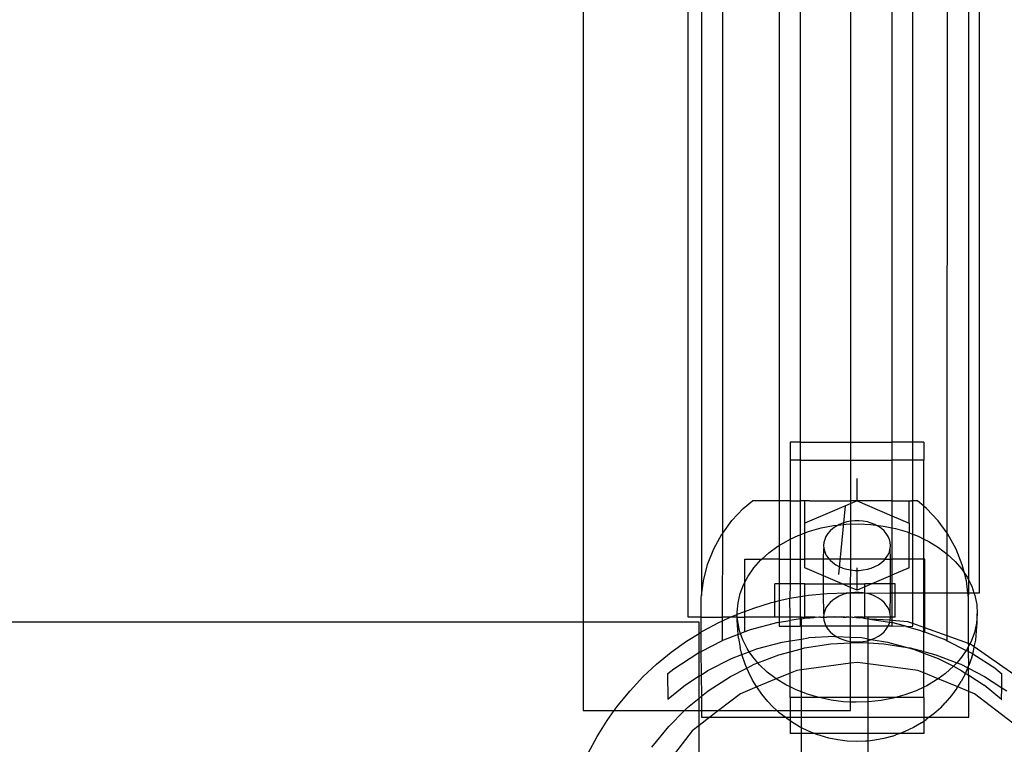
# Model space of a CAD drawing. Units: inches. Extents: x -9238 to 1860, y -5016 to 3282.
# Drawn here: x -5802 to -5659, y -2485 to -2381 of the extents above; entities that cross this region are included whole.
import ezdxf

# ---------------------------------------------------------------- set-up
doc = ezdxf.new("R2010")
doc.units = ezdxf.units.IN
doc.header["$MEASUREMENT"] = 0

msp = doc.modelspace()

# ---------------------------------------------------------------- linework, layer by layer
for p, q in [((-5699.99, -2454.89), (-5699.87, -2231.95)), ((-5691.82, -2231.95), (-5691.82, -2450.22)), ((-5688.78, -2231.95), (-5688.78, -2441.76)), ((-5681.46, -2453.17), (-5681.51, -2231.95)), ((-5675.52, -2231.95), (-5675.52, -2441.76)), ((-5672.48, -2441.76), (-5672.47, -2266.79)), ((-5667.51, -2454.91), (-5667.41, -2272.42)), ((-5664.39, -2461.74), (-5664.39, -2274.17)), ((-5662.82, -2463.52), (-5662.82, -2274.77)), ((-5703.06, -2307.85), (-5703.06, -2463.94)), ((-5705.01, -2467.07), (-5705.01, -2312.5)), ((-5720.18, -2322.62), (-5720.18, -2467.79)), ((-5690.22, -2441.76), (-5690.22, -2444.35)), ((-5688.78, -2441.76), (-5690.22, -2441.76)), ((-5688.78, -2441.76), (-5688.78, -2444.35)), ((-5688.78, -2441.76), (-5675.52, -2441.76)), ((-5672.48, -2441.76), (-5675.52, -2441.76)), ((-5675.52, -2441.76), (-5675.52, -2444.35)), ((-5670.89, -2441.76), (-5672.48, -2441.76)), ((-5672.48, -2444.35), (-5672.48, -2441.76)), ((-5670.89, -2441.76), (-5670.89, -2444.35)), ((-5688.78, -2444.35), (-5690.22, -2444.35)), ((-5690.22, -2444.35), (-5690.22, -2450.22)), ((-5688.78, -2444.35), (-5688.78, -2450.22)), ((-5688.78, -2444.35), (-5675.52, -2444.35)), ((-5672.48, -2444.35), (-5675.52, -2444.35)), ((-5675.52, -2444.35), (-5675.52, -2450.23)), ((-5670.89, -2444.35), (-5672.48, -2444.35)), ((-5672.48, -2450.23), (-5672.48, -2444.35)), ((-5670.89, -2451.01), (-5670.89, -2444.35)), ((-5680.55, -2450.23), (-5680.55, -2446.99)), ((-5697.01, -2451.32), (-5695.68, -2450.22)), ((-5691.82, -2450.22), (-5695.68, -2450.22)), ((-5691.82, -2450.22), (-5691.82, -2456.67)), ((-5690.22, -2450.22), (-5691.82, -2450.22)), ((-5690.22, -2450.22), (-5690.22, -2455.77)), ((-5690.22, -2450.22), (-5688.78, -2450.22)), ((-5688.09, -2450.23), (-5688.78, -2450.22)), ((-5688.78, -2450.22), (-5688.78, -2455.12)), ((-5687.44, -2450.22), (-5688.09, -2450.23)), ((-5688.09, -2453.46), (-5688.09, -2450.23)), ((-5680.55, -2450.23), (-5688.09, -2453.46)), ((-5687.44, -2450.22), (-5681.52, -2450.22)), ((-5683.19, -2460.9), (-5682.25, -2450.96)), ((-5680.55, -2450.23), (-5681.52, -2450.22)), ((-5680.07, -2450.22), (-5680.55, -2450.23)), ((-5680.55, -2450.23), (-5675.52, -2452.39)), ((-5675.52, -2450.23), (-5680.07, -2450.22)), ((-5675.52, -2450.23), (-5675.52, -2452.39)), ((-5675.52, -2450.23), (-5673.3, -2450.23)), ((-5673.3, -2450.23), (-5673.02, -2450.23)), ((-5673.02, -2453.46), (-5673.02, -2450.23)), ((-5673.02, -2450.23), (-5672.66, -2450.23)), ((-5672.48, -2450.23), (-5672.66, -2450.23)), ((-5672.48, -2455.05), (-5672.48, -2450.23)), ((-5671.83, -2450.23), (-5672.48, -2450.23)), ((-5670.89, -2451.01), (-5671.83, -2450.23)), ((-5670.49, -2451.33), (-5670.89, -2451.01)), ((-5670.89, -2455.75), (-5670.89, -2451.01)), ((-5698.68, -2453.09), (-5697.01, -2451.32)), ((-5675.52, -2452.39), (-5673.02, -2453.46)), ((-5675.52, -2452.39), (-5675.52, -2454.12)), ((-5668.83, -2453.1), (-5670.49, -2451.33)), ((-5699.99, -2454.89), (-5698.68, -2453.09)), ((-5688.09, -2454.87), (-5688.09, -2453.46)), ((-5685.73, -2454.15), (-5683.97, -2453.81)), ((-5683.63, -2453.93), (-5684.08, -2454.24)), ((-5683.97, -2453.81), (-5683.29, -2453.74)), ((-5683.29, -2453.74), (-5683.63, -2453.93)), ((-5683.29, -2453.74), (-5682.17, -2453.62)), ((-5683.14, -2453.66), (-5683.29, -2453.74)), ((-5682.61, -2453.44), (-5683.14, -2453.66)), ((-5682.05, -2453.28), (-5682.61, -2453.44)), ((-5682.17, -2453.62), (-5680.35, -2453.56)), ((-5681.46, -2453.17), (-5682.05, -2453.28)), ((-5680.86, -2453.11), (-5681.46, -2453.17)), ((-5681.46, -2460.22), (-5681.46, -2453.17)), ((-5680.25, -2453.11), (-5680.86, -2453.11)), ((-5680.35, -2453.56), (-5678.54, -2453.64)), ((-5679.65, -2453.17), (-5680.25, -2453.11)), ((-5679.06, -2453.28), (-5679.65, -2453.17)), ((-5678.49, -2453.44), (-5679.06, -2453.28)), ((-5678.54, -2453.64), (-5677.83, -2453.73)), ((-5677.96, -2453.66), (-5678.49, -2453.44)), ((-5677.83, -2453.73), (-5677.96, -2453.66)), ((-5677.83, -2453.73), (-5676.75, -2453.87)), ((-5677.47, -2453.93), (-5677.83, -2453.73)), ((-5677.03, -2454.24), (-5677.47, -2453.93)), ((-5676.75, -2453.87), (-5675.52, -2454.12)), ((-5673.02, -2453.46), (-5673.02, -2454.84)), ((-5667.51, -2454.91), (-5668.83, -2453.1)), ((-5701.28, -2457.18), (-5700.11, -2455.05)), ((-5700.11, -2455.05), (-5699.99, -2454.89)), ((-5700, -2467.07), (-5699.99, -2454.89)), ((-5690.22, -2455.77), (-5689.06, -2455.22)), ((-5689.06, -2455.22), (-5688.78, -2455.12)), ((-5688.78, -2455.12), (-5688.09, -2454.87)), ((-5688.78, -2455.12), (-5688.78, -2458.65)), ((-5688.09, -2454.87), (-5687.43, -2454.62)), ((-5688.09, -2458.65), (-5688.09, -2454.87)), ((-5687.43, -2454.62), (-5685.73, -2454.15)), ((-5685.05, -2455.37), (-5685.23, -2455.8)), ((-5684.79, -2454.96), (-5685.05, -2455.37)), ((-5684.46, -2454.58), (-5684.79, -2454.96)), ((-5684.08, -2454.24), (-5684.46, -2454.58)), ((-5676.64, -2454.58), (-5677.03, -2454.24)), ((-5676.32, -2454.96), (-5676.64, -2454.58)), ((-5676.06, -2455.37), (-5676.32, -2454.96)), ((-5675.87, -2455.8), (-5676.06, -2455.37)), ((-5675.52, -2454.12), (-5675, -2454.23)), ((-5675.52, -2454.12), (-5675.52, -2458.66)), ((-5675, -2454.23), (-5673.31, -2454.73)), ((-5673.31, -2454.73), (-5673.02, -2454.84)), ((-5673.02, -2454.84), (-5672.48, -2455.05)), ((-5673.02, -2458.66), (-5673.02, -2454.84)), ((-5672.48, -2455.05), (-5671.7, -2455.35)), ((-5672.48, -2458.66), (-5672.48, -2455.05)), ((-5671.7, -2455.35), (-5670.89, -2455.75)), ((-5667.4, -2455.07), (-5667.51, -2454.91)), ((-5667.51, -2457.92), (-5667.51, -2454.91)), ((-5666.23, -2457.2), (-5667.4, -2455.07)), ((-5693.31, -2457.73), (-5692.01, -2456.79)), ((-5692.01, -2456.79), (-5691.82, -2456.67)), ((-5691.82, -2456.67), (-5690.59, -2455.95)), ((-5691.82, -2456.67), (-5691.82, -2458.65)), ((-5690.59, -2455.95), (-5690.22, -2455.77)), ((-5690.22, -2455.77), (-5690.22, -2458.65)), ((-5685.35, -2456.24), (-5685.39, -2456.69)), ((-5685.39, -2456.69), (-5685.35, -2457.14)), ((-5685.23, -2455.8), (-5685.35, -2456.24)), ((-5675.76, -2456.24), (-5675.87, -2455.8)), ((-5675.72, -2456.69), (-5675.76, -2456.24)), ((-5675.76, -2457.14), (-5675.72, -2456.69)), ((-5670.89, -2455.75), (-5670.18, -2456.1)), ((-5670.89, -2458.66), (-5670.89, -2455.75)), ((-5670.18, -2456.1), (-5668.78, -2456.96)), ((-5668.78, -2456.96), (-5667.51, -2457.92)), ((-5702.18, -2459.43), (-5701.28, -2457.18)), ((-5694.33, -2458.65), (-5693.31, -2457.73)), ((-5685.39, -2458.65), (-5685.35, -2457.14)), ((-5685.35, -2457.14), (-5685.23, -2457.59)), ((-5685.23, -2457.59), (-5685.05, -2458.02)), ((-5685.05, -2458.02), (-5684.79, -2458.42)), ((-5676.32, -2458.42), (-5676.06, -2458.02)), ((-5676.06, -2458.02), (-5675.87, -2457.59)), ((-5675.87, -2457.59), (-5675.76, -2457.14)), ((-5675.72, -2458.66), (-5675.76, -2457.14)), ((-5667.52, -2463.52), (-5667.51, -2457.92)), ((-5667.51, -2457.92), (-5666.38, -2458.98)), ((-5665.33, -2459.46), (-5666.23, -2457.2)), ((-5702.79, -2461.79), (-5702.18, -2459.43)), ((-5696.78, -2461.98), (-5696.78, -2458.64)), ((-5696.78, -2458.64), (-5694.33, -2458.65)), ((-5695.47, -2459.9), (-5694.47, -2458.77)), ((-5694.47, -2458.77), (-5694.33, -2458.65)), ((-5691.82, -2458.65), (-5694.33, -2458.65)), ((-5691.82, -2458.65), (-5691.82, -2462.23)), ((-5691.82, -2458.65), (-5690.22, -2458.65)), ((-5690.22, -2458.65), (-5690.22, -2462.23)), ((-5690.22, -2458.65), (-5688.78, -2458.65)), ((-5688.78, -2458.65), (-5688.78, -2462.23)), ((-5688.78, -2458.65), (-5688.09, -2458.65)), ((-5688.09, -2459.93), (-5688.09, -2458.65)), ((-5685.39, -2458.65), (-5688.09, -2458.65)), ((-5684.59, -2458.65), (-5685.39, -2458.65)), ((-5685.39, -2461.09), (-5685.39, -2458.65)), ((-5684.79, -2458.42), (-5684.59, -2458.65)), ((-5684.59, -2458.65), (-5684.46, -2458.81)), ((-5676.51, -2458.66), (-5684.59, -2458.65)), ((-5684.46, -2458.81), (-5684.08, -2459.15)), ((-5684.08, -2459.15), (-5683.63, -2459.46)), ((-5683.63, -2459.46), (-5683.14, -2459.73)), ((-5683.14, -2459.73), (-5682.61, -2459.94)), ((-5678.49, -2459.94), (-5677.96, -2459.73)), ((-5677.96, -2459.73), (-5677.47, -2459.46)), ((-5677.47, -2459.46), (-5677.03, -2459.15)), ((-5677.03, -2459.15), (-5676.64, -2458.81)), ((-5676.64, -2458.81), (-5676.51, -2458.66)), ((-5676.51, -2458.66), (-5676.32, -2458.42)), ((-5676.51, -2458.66), (-5675.72, -2458.66)), ((-5675.72, -2458.66), (-5675.52, -2458.66)), ((-5675.72, -2461.09), (-5675.72, -2458.66)), ((-5675.52, -2458.66), (-5675.52, -2461)), ((-5673.02, -2458.66), (-5675.52, -2458.66)), ((-5673.02, -2459.93), (-5673.02, -2458.66)), ((-5672.48, -2458.66), (-5673.02, -2458.66)), ((-5672.48, -2463.52), (-5672.48, -2458.66)), ((-5670.89, -2458.66), (-5672.48, -2458.66)), ((-5670.73, -2458.66), (-5670.89, -2458.66)), ((-5670.89, -2463.52), (-5670.89, -2458.66)), ((-5670.73, -2463.52), (-5670.73, -2458.66)), ((-5666.38, -2458.98), (-5665.41, -2460.12)), ((-5665.01, -2460.71), (-5665.33, -2459.46)), ((-5696.78, -2461.98), (-5696.32, -2461.1)), ((-5696.32, -2461.1), (-5695.47, -2459.9)), ((-5685.39, -2461.09), (-5688.09, -2459.93)), ((-5682.71, -2462.24), (-5685.39, -2461.09)), ((-5685.39, -2462.23), (-5685.39, -2461.09)), ((-5682.61, -2459.94), (-5682.05, -2460.11)), ((-5682.05, -2460.11), (-5681.46, -2460.22)), ((-5681.51, -2462.24), (-5681.46, -2460.22)), ((-5681.46, -2460.22), (-5680.86, -2460.28)), ((-5680.86, -2460.28), (-5680.55, -2460.28)), ((-5680.55, -2460.28), (-5680.55, -2459.93)), ((-5680.55, -2460.28), (-5680.25, -2460.28)), ((-5680.55, -2462.24), (-5680.55, -2460.28)), ((-5680.25, -2460.28), (-5679.65, -2460.22)), ((-5679.65, -2460.22), (-5679.06, -2460.11)), ((-5679.06, -2460.11), (-5678.49, -2459.94)), ((-5675.72, -2461.09), (-5678.4, -2462.24)), ((-5675.52, -2461), (-5675.72, -2461.09)), ((-5675.72, -2462.24), (-5675.72, -2461.09)), ((-5673.02, -2459.93), (-5675.52, -2461)), ((-5675.52, -2461), (-5675.52, -2462.24)), ((-5665.41, -2460.12), (-5665.01, -2460.71)), ((-5665.01, -2460.71), (-5664.6, -2461.33)), ((-5664.73, -2461.81), (-5665.01, -2460.71)), ((-5703.06, -2463.94), (-5702.79, -2461.79)), ((-5697.47, -2463.65), (-5696.98, -2462.35)), ((-5696.98, -2462.35), (-5696.78, -2461.98)), ((-5696.79, -2466.21), (-5696.78, -2461.98)), ((-5691.82, -2462.23), (-5692.46, -2462.23)), ((-5692.46, -2464.83), (-5692.46, -2462.23)), ((-5690.22, -2462.23), (-5691.82, -2462.23)), ((-5691.82, -2462.23), (-5691.82, -2464.66)), ((-5690.22, -2462.23), (-5690.26, -2464.32)), ((-5688.78, -2462.23), (-5690.22, -2462.23)), ((-5688.11, -2462.23), (-5688.78, -2462.23)), ((-5688.78, -2462.23), (-5688.78, -2464.08)), ((-5688.11, -2463.97), (-5688.11, -2462.23)), ((-5688.11, -2462.23), (-5685.39, -2462.23)), ((-5685.39, -2462.23), (-5682.71, -2462.24)), ((-5685.39, -2463.66), (-5685.39, -2462.23)), ((-5681.49, -2462.76), (-5682.71, -2462.24)), ((-5682.71, -2462.24), (-5681.51, -2462.24)), ((-5681.51, -2462.24), (-5680.55, -2462.24)), ((-5681.49, -2462.76), (-5681.51, -2462.24)), ((-5680.55, -2463.16), (-5680.55, -2462.24)), ((-5680.55, -2462.24), (-5679.41, -2462.24)), ((-5678.4, -2462.24), (-5679.41, -2462.24)), ((-5678.4, -2462.24), (-5679.41, -2462.67)), ((-5679.41, -2462.67), (-5679.41, -2462.24)), ((-5675.72, -2462.24), (-5678.4, -2462.24)), ((-5675.52, -2462.24), (-5675.72, -2462.24)), ((-5675.72, -2463.52), (-5675.72, -2462.24)), ((-5675.06, -2462.24), (-5675.52, -2462.24)), ((-5675.52, -2462.24), (-5675.52, -2463.52)), ((-5675.06, -2463.52), (-5675.06, -2462.24)), ((-5664.51, -2463.52), (-5664.73, -2461.81)), ((-5664.6, -2461.33), (-5664.39, -2461.74)), ((-5664.39, -2461.74), (-5663.96, -2462.59)), ((-5664.39, -2463.52), (-5664.39, -2461.74)), ((-5663.96, -2462.59), (-5663.64, -2463.52)), ((-5703.09, -2464.19), (-5703.06, -2463.94)), ((-5697.77, -2464.98), (-5697.47, -2463.65)), ((-5690.26, -2464.32), (-5688.78, -2464.08)), ((-5688.78, -2464.08), (-5688.11, -2463.97)), ((-5688.78, -2464.08), (-5688.78, -2467.07)), ((-5688.11, -2463.97), (-5687.58, -2463.88)), ((-5688.11, -2467.07), (-5688.11, -2463.97)), ((-5687.58, -2463.88), (-5685.39, -2463.66)), ((-5685.39, -2463.66), (-5684.87, -2463.61)), ((-5685.35, -2466.59), (-5685.39, -2463.66)), ((-5684.87, -2463.61), (-5682.15, -2463.52)), ((-5683.14, -2464.01), (-5683.63, -2464.28)), ((-5682.61, -2463.79), (-5683.14, -2464.01)), ((-5682.05, -2463.63), (-5682.61, -2463.79)), ((-5682.15, -2463.52), (-5681.51, -2463.52)), ((-5681.51, -2463.52), (-5682.05, -2463.63)), ((-5681.51, -2463.52), (-5681.49, -2462.76)), ((-5681.46, -2463.51), (-5681.51, -2463.52)), ((-5681.51, -2467.08), (-5681.51, -2463.52)), ((-5680.55, -2463.16), (-5681.49, -2462.76)), ((-5680.86, -2463.46), (-5681.46, -2463.51)), ((-5681.46, -2463.51), (-5679.65, -2463.51)), ((-5680.25, -2463.46), (-5680.86, -2463.46)), ((-5679.41, -2462.67), (-5680.55, -2463.16)), ((-5679.65, -2463.51), (-5680.25, -2463.46)), ((-5679.41, -2463.56), (-5679.65, -2463.51)), ((-5679.41, -2463.56), (-5679.41, -2462.67)), ((-5679.41, -2463.56), (-5675.72, -2463.52)), ((-5679.06, -2463.63), (-5679.41, -2463.56)), ((-5679.41, -2467.07), (-5679.41, -2463.56)), ((-5678.49, -2463.79), (-5679.06, -2463.63)), ((-5677.96, -2464.01), (-5678.49, -2463.79)), ((-5677.47, -2464.28), (-5677.96, -2464.01)), ((-5675.76, -2466.59), (-5675.72, -2463.52)), ((-5675.72, -2463.52), (-5675.52, -2463.52)), ((-5675.52, -2463.52), (-5675.06, -2463.52)), ((-5675.52, -2463.52), (-5675.52, -2467.07)), ((-5675.06, -2467.07), (-5675.06, -2463.52)), ((-5675.06, -2463.52), (-5672.48, -2463.52)), ((-5672.48, -2463.52), (-5670.89, -2463.52)), ((-5672.48, -2467.97), (-5672.48, -2463.52)), ((-5670.89, -2463.52), (-5670.73, -2463.52)), ((-5670.89, -2468.54), (-5670.89, -2463.52)), ((-5670.74, -2468.6), (-5670.73, -2463.52)), ((-5670.73, -2463.52), (-5667.52, -2463.52)), ((-5667.52, -2469.75), (-5667.52, -2463.52)), ((-5667.52, -2463.52), (-5664.51, -2463.52)), ((-5664.43, -2464.22), (-5664.51, -2463.52)), ((-5664.51, -2463.52), (-5664.39, -2463.52)), ((-5664.43, -2464.22), (-5664.39, -2463.52)), ((-5664.39, -2463.52), (-5663.64, -2463.52)), ((-5663.64, -2463.52), (-5663.51, -2463.9)), ((-5663.64, -2463.52), (-5662.82, -2463.52)), ((-5663.51, -2463.9), (-5663.24, -2465.24)), ((-5703.1, -2467.07), (-5703.09, -2464.19)), ((-5697.89, -2466.33), (-5697.77, -2464.98)), ((-5695.51, -2465.73), (-5692.91, -2464.94)), ((-5692.91, -2464.94), (-5692.46, -2464.83)), ((-5692.46, -2464.83), (-5691.82, -2464.66)), ((-5692.46, -2467.06), (-5692.46, -2464.83)), ((-5691.82, -2464.66), (-5690.26, -2464.32)), ((-5691.82, -2464.66), (-5691.82, -2467.06)), ((-5690.22, -2467.06), (-5690.26, -2464.32)), ((-5684.79, -2465.31), (-5685.05, -2465.72)), ((-5684.46, -2464.93), (-5684.79, -2465.31)), ((-5684.08, -2464.58), (-5684.46, -2464.93)), ((-5683.63, -2464.28), (-5684.08, -2464.58)), ((-5677.03, -2464.58), (-5677.47, -2464.28)), ((-5676.64, -2464.93), (-5677.03, -2464.58)), ((-5676.32, -2465.31), (-5676.64, -2464.93)), ((-5676.06, -2465.72), (-5676.32, -2465.31)), ((-5664.43, -2470.87), (-5664.43, -2464.22)), ((-5663.24, -2465.24), (-5663.17, -2466.59)), ((-5698.89, -2467.07), (-5698.06, -2466.69)), ((-5698.06, -2466.69), (-5697.89, -2466.62)), ((-5697.89, -2466.62), (-5696.79, -2466.21)), ((-5697.89, -2466.62), (-5697.89, -2466.33)), ((-5697.89, -2467.07), (-5697.89, -2466.62)), ((-5696.79, -2466.21), (-5695.51, -2465.73)), ((-5696.79, -2467.07), (-5696.79, -2466.21)), ((-5685.35, -2466.59), (-5685.39, -2467.04)), ((-5685.23, -2466.15), (-5685.35, -2466.59)), ((-5685.05, -2465.72), (-5685.23, -2466.15)), ((-5675.87, -2466.15), (-5676.06, -2465.72)), ((-5675.76, -2466.59), (-5675.87, -2466.15)), ((-5675.72, -2467.04), (-5675.76, -2466.59)), ((-5663.17, -2466.59), (-5663.28, -2467.94)), ((-5663.17, -2467.81), (-5663.17, -2466.59)), ((-5720.18, -2467.79), (-6133.14, -2467.79)), ((-5720.18, -2467.79), (-5720.18, -2480.56)), ((-5703.41, -2467.79), (-5720.18, -2467.79)), ((-5703.1, -2467.07), (-5705.01, -2467.07)), ((-5703.41, -2469.39), (-5703.41, -2467.79)), ((-5703.1, -2469.19), (-5703.1, -2467.07)), ((-5703.1, -2467.07), (-5700, -2467.07)), ((-5702.93, -2469.09), (-5700.54, -2467.81)), ((-5700.54, -2467.81), (-5700, -2467.57)), ((-5700, -2467.57), (-5698.89, -2467.07)), ((-5700, -2467.57), (-5700, -2467.07)), ((-5698.89, -2467.07), (-5700, -2467.07)), ((-5700, -2470.44), (-5700, -2467.57)), ((-5697.89, -2467.07), (-5698.89, -2467.07)), ((-5697.89, -2467.55), (-5697.89, -2467.07)), ((-5697.81, -2467.68), (-5697.89, -2467.07)), ((-5697.89, -2467.07), (-5696.79, -2467.07)), ((-5697.81, -2468.9), (-5697.89, -2467.55)), ((-5697.54, -2469.02), (-5697.81, -2467.68)), ((-5692.46, -2467.06), (-5696.79, -2467.07)), ((-5696.79, -2469.19), (-5696.79, -2467.07)), ((-5692, -2467.82), (-5696.01, -2468.89)), ((-5691.82, -2467.06), (-5692.46, -2467.06)), ((-5692, -2467.82), (-5691.82, -2467.79)), ((-5690.22, -2467.06), (-5691.82, -2467.06)), ((-5691.82, -2467.06), (-5691.82, -2467.79)), ((-5691.82, -2467.79), (-5690.22, -2467.54)), ((-5691.82, -2467.79), (-5691.82, -2468.36)), ((-5691.82, -2468.36), (-5690.22, -2468.36)), ((-5688.78, -2467.07), (-5690.22, -2467.06)), ((-5690.22, -2467.54), (-5690.22, -2467.06)), ((-5688.78, -2467.31), (-5690.22, -2467.54)), ((-5690.22, -2468.36), (-5690.22, -2467.54)), ((-5690.22, -2468.36), (-5688.78, -2468.36)), ((-5690.22, -2470.47), (-5690.22, -2468.36)), ((-5688.78, -2467.07), (-5688.78, -2467.31)), ((-5688.59, -2467.07), (-5688.78, -2467.07)), ((-5688.78, -2467.31), (-5688.59, -2467.28)), ((-5688.78, -2467.31), (-5688.78, -2468.36)), ((-5688.59, -2468.36), (-5688.78, -2468.36)), ((-5688.6, -2470.22), (-5688.59, -2468.36)), ((-5688.59, -2467.28), (-5688.59, -2467.07)), ((-5688.59, -2467.07), (-5688.11, -2467.07)), ((-5688.59, -2467.28), (-5687.9, -2467.17)), ((-5688.59, -2468.36), (-5688.59, -2467.28)), ((-5685.05, -2468.37), (-5688.59, -2468.36)), ((-5687.84, -2467.07), (-5688.11, -2467.07)), ((-5687.9, -2467.17), (-5687.38, -2467.15)), ((-5687.84, -2467.07), (-5687.38, -2467.15)), ((-5686.6, -2467.07), (-5687.84, -2467.07)), ((-5687.38, -2467.15), (-5686.8, -2467.12)), ((-5686.8, -2467.12), (-5686.6, -2467.07)), ((-5686.35, -2467.09), (-5686.6, -2467.07)), ((-5686.09, -2467.07), (-5686.35, -2467.09)), ((-5685.82, -2467.07), (-5686.09, -2467.07)), ((-5685.82, -2467.07), (-5685.54, -2467.07)), ((-5685.54, -2467.07), (-5685.39, -2467.04)), ((-5685.39, -2467.04), (-5685.35, -2467.49)), ((-5685.25, -2467.04), (-5685.39, -2467.04)), ((-5685.35, -2467.49), (-5685.23, -2467.94)), ((-5685.25, -2467.04), (-5683.76, -2466.96)), ((-5685.25, -2467.04), (-5684.96, -2467.07)), ((-5685.23, -2467.94), (-5685.05, -2468.37)), ((-5681.51, -2468.36), (-5685.05, -2468.37)), ((-5682.56, -2467.07), (-5684.96, -2467.07)), ((-5683.76, -2466.96), (-5682.74, -2467.01)), ((-5682.74, -2467.01), (-5682.56, -2467.07)), ((-5682.27, -2467.04), (-5682.74, -2467.01)), ((-5682.56, -2467.07), (-5682.27, -2467.04)), ((-5682.27, -2467.04), (-5682.13, -2467.05)), ((-5681.98, -2467.07), (-5682.13, -2467.05)), ((-5681.75, -2467.07), (-5681.98, -2467.07)), ((-5681.51, -2467.08), (-5681.75, -2467.07)), ((-5681.43, -2467.07), (-5681.51, -2467.08)), ((-5681.51, -2468.36), (-5681.51, -2467.08)), ((-5681.51, -2469.98), (-5681.51, -2468.36)), ((-5678.94, -2468.36), (-5681.51, -2468.36)), ((-5681.17, -2467.1), (-5681.43, -2467.07)), ((-5681.17, -2467.1), (-5680.99, -2467.07)), ((-5680.99, -2467.07), (-5680.95, -2467.07)), ((-5680.95, -2467.07), (-5680.92, -2467.07)), ((-5680.72, -2467.12), (-5680.92, -2467.07)), ((-5679.68, -2467.07), (-5680.92, -2467.07)), ((-5680.72, -2467.12), (-5680.14, -2467.15)), ((-5680.14, -2467.15), (-5679.68, -2467.07)), ((-5679.62, -2467.18), (-5680.14, -2467.15)), ((-5679.68, -2467.07), (-5679.41, -2467.07)), ((-5679.62, -2467.18), (-5678.93, -2467.29)), ((-5678.94, -2467.07), (-5679.41, -2467.07)), ((-5675.72, -2467.04), (-5678.94, -2467.07)), ((-5678.94, -2467.24), (-5678.94, -2467.07)), ((-5678.93, -2467.29), (-5678.94, -2467.24)), ((-5678.94, -2468.36), (-5678.93, -2467.29)), ((-5678.93, -2470.22), (-5678.94, -2468.36)), ((-5676.06, -2468.37), (-5678.94, -2468.36)), ((-5678.74, -2467.32), (-5678.93, -2467.29)), ((-5675.76, -2467.49), (-5678.74, -2467.32)), ((-5678.74, -2467.32), (-5675.83, -2467.78)), ((-5676.06, -2468.37), (-5675.87, -2467.94)), ((-5675.52, -2468.36), (-5676.06, -2468.37)), ((-5675.87, -2467.94), (-5675.83, -2467.78)), ((-5675.83, -2467.78), (-5675.76, -2467.49)), ((-5675.83, -2467.78), (-5675.52, -2467.83)), ((-5675.76, -2467.49), (-5675.72, -2467.04)), ((-5675.52, -2467.52), (-5675.76, -2467.49)), ((-5675.52, -2467.07), (-5675.72, -2467.04)), ((-5675.52, -2467.07), (-5675.52, -2467.52)), ((-5675.06, -2467.07), (-5675.52, -2467.07)), ((-5675.52, -2467.52), (-5675.52, -2467.83)), ((-5673.19, -2467.72), (-5675.52, -2467.52)), ((-5675.52, -2467.83), (-5675.52, -2468.36)), ((-5673.71, -2468.32), (-5675.52, -2467.83)), ((-5675.52, -2468.36), (-5673.71, -2468.32)), ((-5673.41, -2468.4), (-5673.71, -2468.32)), ((-5673.41, -2468.4), (-5672.48, -2468.36)), ((-5672.48, -2467.97), (-5673.19, -2467.72)), ((-5672.48, -2468.36), (-5672.48, -2467.97)), ((-5670.89, -2468.54), (-5672.48, -2467.97)), ((-5663.28, -2467.94), (-5663.58, -2469.27)), ((-5663.26, -2469.02), (-5663.17, -2467.81)), ((-5705.24, -2470.53), (-5703.41, -2469.39)), ((-5703.41, -2469.39), (-5703.1, -2469.19)), ((-5703.41, -2472.17), (-5703.41, -2469.39)), ((-5703.1, -2469.19), (-5702.93, -2469.09)), ((-5703.1, -2472.01), (-5703.1, -2469.19)), ((-5697.76, -2469.56), (-5699.88, -2470.38)), ((-5697.76, -2469.56), (-5697.81, -2468.9)), ((-5697.76, -2469.56), (-5697.4, -2469.43)), ((-5697.71, -2470.11), (-5697.76, -2469.56)), ((-5697.4, -2469.43), (-5697.54, -2469.02)), ((-5696.79, -2469.19), (-5697.4, -2469.43)), ((-5697.09, -2470.32), (-5697.4, -2469.43)), ((-5696.01, -2468.89), (-5696.79, -2469.19)), ((-5685.05, -2468.37), (-5684.79, -2468.77)), ((-5684.79, -2468.77), (-5684.46, -2469.15)), ((-5684.46, -2469.15), (-5684.08, -2469.5)), ((-5684.08, -2469.5), (-5683.63, -2469.81)), ((-5677.47, -2469.81), (-5677.03, -2469.5)), ((-5677.03, -2469.5), (-5676.64, -2469.15)), ((-5676.64, -2469.15), (-5676.32, -2468.77)), ((-5676.32, -2468.77), (-5676.06, -2468.37)), ((-5673.41, -2468.4), (-5671.51, -2468.91)), ((-5671.51, -2468.91), (-5670.89, -2469.15)), ((-5670.74, -2468.6), (-5670.89, -2468.54)), ((-5670.89, -2469.15), (-5670.89, -2468.54)), ((-5670.89, -2469.15), (-5670.74, -2469.21)), ((-5670.89, -2472.02), (-5670.89, -2469.15)), ((-5670.74, -2469.21), (-5670.74, -2468.6)), ((-5667.52, -2469.75), (-5670.74, -2468.6)), ((-5667.65, -2470.39), (-5670.74, -2469.21)), ((-5667.52, -2470.46), (-5667.52, -2469.75)), ((-5664.43, -2470.87), (-5667.52, -2469.75)), ((-5663.58, -2469.27), (-5664.07, -2470.57)), ((-5663.37, -2470.36), (-5663.26, -2469.02)), ((-5707.45, -2472.11), (-5705.24, -2470.53)), ((-5703.1, -2472.01), (-5700, -2470.44)), ((-5699.88, -2470.38), (-5700, -2470.44)), ((-5697.71, -2470.11), (-5697.45, -2471.44)), ((-5696.45, -2471.59), (-5697.09, -2470.32)), ((-5695.12, -2471.65), (-5691.4, -2470.66)), ((-5691.4, -2470.66), (-5690.22, -2470.47)), ((-5690.22, -2470.47), (-5688.6, -2470.22)), ((-5690.22, -2472.05), (-5690.22, -2470.47)), ((-5688.6, -2470.22), (-5687.6, -2470.06)), ((-5688.59, -2471.61), (-5688.6, -2470.22)), ((-5688.14, -2471.49), (-5684.34, -2470.89)), ((-5683.76, -2469.86), (-5687.6, -2470.06)), ((-5684.34, -2470.89), (-5681.51, -2470.74)), ((-5683.76, -2469.86), (-5683.52, -2469.87)), ((-5683.63, -2469.81), (-5683.52, -2469.87)), ((-5683.52, -2469.87), (-5683.46, -2469.88)), ((-5683.46, -2469.88), (-5683.14, -2470.08)), ((-5681.51, -2469.98), (-5683.46, -2469.88)), ((-5683.14, -2470.08), (-5682.61, -2470.29)), ((-5682.61, -2470.29), (-5682.05, -2470.46)), ((-5682.05, -2470.46), (-5681.51, -2470.56)), ((-5681.51, -2470.56), (-5681.51, -2469.98)), ((-5679.92, -2470.06), (-5681.51, -2469.98)), ((-5681.51, -2470.56), (-5681.46, -2470.57)), ((-5681.51, -2470.74), (-5681.51, -2470.56)), ((-5681.51, -2470.74), (-5680.5, -2470.69)), ((-5681.51, -2473.72), (-5681.51, -2470.74)), ((-5681.46, -2470.57), (-5680.86, -2470.63)), ((-5680.86, -2470.63), (-5680.25, -2470.63)), ((-5680.5, -2470.69), (-5678.94, -2470.77)), ((-5680.25, -2470.63), (-5679.65, -2470.57)), ((-5678.93, -2470.22), (-5679.92, -2470.06)), ((-5679.65, -2470.57), (-5679.06, -2470.46)), ((-5679.06, -2470.46), (-5678.94, -2470.42)), ((-5678.94, -2470.42), (-5678.93, -2470.22)), ((-5678.94, -2470.42), (-5678.49, -2470.29)), ((-5678.94, -2470.77), (-5678.94, -2470.42)), ((-5678.94, -2470.77), (-5676.66, -2470.89)), ((-5678.94, -2473.8), (-5678.94, -2470.77)), ((-5678.93, -2470.22), (-5678.49, -2470.29)), ((-5678.49, -2470.29), (-5677.96, -2470.08)), ((-5678.49, -2470.29), (-5676.13, -2470.67)), ((-5677.96, -2470.08), (-5677.47, -2469.81)), ((-5676.66, -2470.89), (-5673.32, -2471.42)), ((-5676.13, -2470.67), (-5673.32, -2471.42)), ((-5667.65, -2470.39), (-5667.52, -2470.46)), ((-5667.52, -2470.46), (-5664.77, -2471.86)), ((-5664.39, -2471.18), (-5664.43, -2470.87)), ((-5664.26, -2470.93), (-5664.43, -2470.87)), ((-5664.39, -2471.18), (-5664.43, -2471.24)), ((-5664.26, -2470.93), (-5664.39, -2471.18)), ((-5664.07, -2470.57), (-5664.26, -2470.93)), ((-5664.16, -2470.96), (-5664.26, -2470.93)), ((-5663.6, -2471.35), (-5664.16, -2470.96)), ((-5663.6, -2471.35), (-5663.37, -2470.36)), ((-5709.56, -2473.84), (-5707.45, -2472.11)), ((-5707.06, -2474.52), (-5703.58, -2472.26)), ((-5703.41, -2472.17), (-5703.58, -2472.26)), ((-5703.1, -2472.01), (-5703.41, -2472.17)), ((-5703.41, -2475.6), (-5703.41, -2472.17)), ((-5703.06, -2475.37), (-5703.1, -2472.01)), ((-5698.71, -2473.03), (-5697.2, -2472.45)), ((-5697.2, -2472.45), (-5697.45, -2471.44)), ((-5697.2, -2472.45), (-5696.15, -2472.05)), ((-5697.17, -2472.6), (-5697.2, -2472.45)), ((-5696.73, -2473.87), (-5697.17, -2472.6)), ((-5696.15, -2472.05), (-5696.45, -2471.59)), ((-5696.15, -2472.05), (-5695.12, -2471.65)), ((-5695.65, -2472.8), (-5696.15, -2472.05)), ((-5694.91, -2473.66), (-5691.85, -2472.49)), ((-5691.85, -2472.49), (-5690.22, -2472.05)), ((-5690.22, -2472.05), (-5688.59, -2471.61)), ((-5690.22, -2475.14), (-5690.22, -2472.05)), ((-5688.59, -2471.61), (-5688.14, -2471.49)), ((-5688.59, -2474.66), (-5688.59, -2471.61)), ((-5673.32, -2471.42), (-5672.86, -2471.49)), ((-5673.32, -2471.42), (-5672.41, -2471.66)), ((-5672.86, -2471.49), (-5670.89, -2472.02)), ((-5672.41, -2471.66), (-5670.89, -2472.25)), ((-5670.89, -2472.02), (-5669.15, -2472.49)), ((-5670.89, -2472.25), (-5670.89, -2472.02)), ((-5670.89, -2472.25), (-5668.82, -2473.04)), ((-5670.89, -2475.1), (-5670.89, -2472.25)), ((-5669.15, -2472.49), (-5666.14, -2473.64)), ((-5664.77, -2471.86), (-5665.58, -2473.02)), ((-5664.74, -2471.82), (-5664.77, -2471.86)), ((-5664.43, -2472.03), (-5664.77, -2471.86)), ((-5664.43, -2471.24), (-5664.74, -2471.82)), ((-5664.43, -2472.03), (-5664.43, -2471.24)), ((-5664.39, -2474.02), (-5664.43, -2472.03)), ((-5664.43, -2472.03), (-5663.95, -2472.28)), ((-5663.95, -2472.28), (-5663.8, -2472.38)), ((-5663.95, -2472.84), (-5663.8, -2472.38)), ((-5663.8, -2472.38), (-5663.67, -2471.69)), ((-5660.47, -2474.54), (-5663.8, -2472.38)), ((-5663.67, -2471.69), (-5663.6, -2471.35)), ((-5656.29, -2476.43), (-5663.6, -2471.35)), ((-5711.54, -2475.7), (-5709.56, -2473.84)), ((-5702.13, -2474.77), (-5698.71, -2473.03)), ((-5696.5, -2474.41), (-5696.73, -2473.87)), ((-5696.5, -2474.41), (-5695.44, -2473.87)), ((-5694.91, -2473.66), (-5695.65, -2472.8)), ((-5695.44, -2473.87), (-5694.91, -2473.66)), ((-5694.67, -2473.94), (-5694.91, -2473.66)), ((-5693.54, -2475), (-5694.67, -2473.94)), ((-5681.51, -2473.72), (-5688.59, -2474.66)), ((-5680.5, -2473.59), (-5681.51, -2473.72)), ((-5681.51, -2478.68), (-5681.51, -2473.72)), ((-5678.94, -2473.8), (-5680.5, -2473.59)), ((-5671.74, -2474.74), (-5678.94, -2473.8)), ((-5678.94, -2478.68), (-5678.94, -2473.8)), ((-5668.82, -2473.04), (-5666.58, -2474.15)), ((-5666.14, -2473.64), (-5666.58, -2474.15)), ((-5665.58, -2473.02), (-5666.14, -2473.64)), ((-5666.14, -2473.64), (-5665.56, -2473.87)), ((-5665.56, -2473.87), (-5664.54, -2474.38)), ((-5664.39, -2474.02), (-5664.43, -2474.11)), ((-5663.95, -2472.84), (-5664.39, -2474.02)), ((-5707.93, -2475.22), (-5707.06, -2474.52)), ((-5707.89, -2478.91), (-5707.93, -2475.22)), ((-5703.41, -2475.6), (-5703.1, -2475.4)), ((-5703.1, -2475.4), (-5703.06, -2475.37)), ((-5703.1, -2475.4), (-5703.06, -2478.49)), ((-5703.06, -2475.37), (-5702.13, -2474.77)), ((-5698.87, -2475.61), (-5696.5, -2474.41)), ((-5696.28, -2474.94), (-5696.5, -2474.41)), ((-5695.68, -2476.15), (-5696.28, -2474.94)), ((-5692.27, -2475.96), (-5693.54, -2475)), ((-5690.22, -2475.14), (-5692.27, -2475.96)), ((-5689.26, -2474.74), (-5690.22, -2475.14)), ((-5690.22, -2477.14), (-5690.22, -2475.14)), ((-5688.59, -2474.66), (-5689.26, -2474.74)), ((-5688.59, -2477.86), (-5688.59, -2474.66)), ((-5670.89, -2475.1), (-5671.74, -2474.74)), ((-5668.8, -2475.96), (-5670.89, -2475.1)), ((-5670.89, -2477.17), (-5670.89, -2475.1)), ((-5667.74, -2475.19), (-5668.8, -2475.96)), ((-5666.58, -2474.15), (-5667.74, -2475.19)), ((-5666.58, -2474.15), (-5665.4, -2474.79)), ((-5664.88, -2475.18), (-5665.51, -2476.37)), ((-5665.4, -2474.79), (-5664.88, -2475.18)), ((-5664.88, -2475.18), (-5664.54, -2474.38)), ((-5664.88, -2475.18), (-5664.43, -2475.42)), ((-5664.54, -2474.38), (-5664.43, -2474.11)), ((-5664.54, -2474.38), (-5664.43, -2474.44)), ((-5664.43, -2474.44), (-5664.43, -2474.11)), ((-5664.43, -2475.42), (-5664.43, -2474.44)), ((-5664.43, -2474.44), (-5662.13, -2475.61)), ((-5664.39, -2475.45), (-5664.43, -2475.42)), ((-5664.39, -2477.79), (-5664.39, -2475.45)), ((-5664.39, -2475.45), (-5662.18, -2476.89)), ((-5660.47, -2474.54), (-5659.6, -2475.25)), ((-5659.6, -2477.26), (-5659.6, -2475.25)), ((-5713.4, -2477.68), (-5711.54, -2475.7)), ((-5705.36, -2476.86), (-5707.89, -2478.91)), ((-5703.41, -2475.6), (-5705.36, -2476.86)), ((-5703.41, -2478.77), (-5703.41, -2475.6)), ((-5702.09, -2477.71), (-5698.87, -2475.61)), ((-5695.08, -2477.09), (-5695.68, -2476.15)), ((-5692.27, -2475.96), (-5695.04, -2477.14)), ((-5690.87, -2476.82), (-5692.27, -2475.96)), ((-5690.22, -2477.14), (-5690.87, -2476.82)), ((-5669.04, -2476.13), (-5670.46, -2476.97)), ((-5668.8, -2475.96), (-5669.04, -2476.13)), ((-5665.99, -2477.13), (-5668.8, -2475.96)), ((-5665.99, -2477.13), (-5665.51, -2476.37)), ((-5659.64, -2478.94), (-5662.18, -2476.89)), ((-5662.13, -2475.61), (-5659.6, -2477.26)), ((-5715.13, -2479.79), (-5713.4, -2477.68)), ((-5703.06, -2478.49), (-5702.09, -2477.71)), ((-5697.42, -2478.12), (-5700.59, -2480.56)), ((-5695.04, -2477.14), (-5697.42, -2478.12)), ((-5695.04, -2477.14), (-5695.08, -2477.09)), ((-5694.34, -2478.2), (-5695.04, -2477.14)), ((-5693.45, -2479.24), (-5694.34, -2478.2)), ((-5689.36, -2477.57), (-5690.22, -2477.14)), ((-5690.22, -2478.68), (-5690.22, -2477.14)), ((-5688.59, -2477.86), (-5689.36, -2477.57)), ((-5687.74, -2478.19), (-5688.59, -2477.86)), ((-5688.59, -2478.68), (-5688.59, -2477.86)), ((-5686.08, -2478.68), (-5687.74, -2478.19)), ((-5673.62, -2478.3), (-5675.01, -2478.68)), ((-5672, -2477.7), (-5673.62, -2478.3)), ((-5670.89, -2477.17), (-5672, -2477.7)), ((-5670.46, -2476.97), (-5670.89, -2477.17)), ((-5670.89, -2478.68), (-5670.89, -2477.17)), ((-5666.1, -2477.3), (-5666.87, -2478.4)), ((-5666.1, -2477.3), (-5665.99, -2477.13)), ((-5664.39, -2477.79), (-5665.99, -2477.13)), ((-5664.39, -2481.52), (-5664.39, -2477.79)), ((-5663.58, -2478.12), (-5664.39, -2477.79)), ((-5656.58, -2483.5), (-5663.58, -2478.12)), ((-5659.64, -2478.94), (-5659.6, -2477.26)), ((-5659.6, -2477.26), (-5658.91, -2477.71)), ((-5707.94, -2478.95), (-5707.89, -2478.91)), ((-5705.08, -2480.13), (-5703.41, -2478.77)), ((-5703.41, -2478.77), (-5703.06, -2478.49)), ((-5703.41, -2480.56), (-5703.41, -2478.77)), ((-5703.06, -2478.49), (-5703.06, -2480.56)), ((-5692.78, -2479.96), (-5693.45, -2479.24)), ((-5688.59, -2478.68), (-5690.22, -2478.68)), ((-5690.22, -2478.68), (-5690.22, -2480.56)), ((-5686.08, -2478.68), (-5688.59, -2478.68)), ((-5688.59, -2480.56), (-5688.59, -2478.68)), ((-5686.05, -2478.69), (-5686.08, -2478.68)), ((-5681.51, -2478.68), (-5686.05, -2478.69)), ((-5684.3, -2479.05), (-5686.05, -2478.69)), ((-5682.51, -2479.28), (-5684.3, -2479.05)), ((-5681.51, -2479.32), (-5682.51, -2479.28)), ((-5681.51, -2479.32), (-5681.51, -2478.68)), ((-5678.94, -2478.68), (-5681.51, -2478.68)), ((-5680.7, -2479.36), (-5681.51, -2479.32)), ((-5681.51, -2480.56), (-5681.51, -2479.32)), ((-5678.94, -2479.3), (-5680.7, -2479.36)), ((-5678.95, -2481.52), (-5678.94, -2479.3)), ((-5675.01, -2478.68), (-5678.94, -2478.68)), ((-5678.94, -2479.3), (-5678.94, -2478.68)), ((-5678.88, -2479.3), (-5678.94, -2479.3)), ((-5677.09, -2479.1), (-5678.88, -2479.3)), ((-5675.33, -2478.77), (-5677.09, -2479.1)), ((-5675.01, -2478.68), (-5675.33, -2478.77)), ((-5670.89, -2478.68), (-5675.01, -2478.68)), ((-5670.89, -2478.68), (-5670.89, -2481.52)), ((-5668.45, -2480.14), (-5667.79, -2479.43)), ((-5666.87, -2478.4), (-5667.79, -2479.43)), ((-5659.64, -2478.94), (-5659.6, -2478.97)), ((-5720.18, -2480.56), (-5715.68, -2480.56)), ((-5716.71, -2482), (-5715.68, -2480.56)), ((-5715.68, -2480.56), (-5715.13, -2479.79)), ((-5715.68, -2480.56), (-5705.52, -2480.56)), ((-5707.8, -2482.84), (-5705.52, -2480.56)), ((-5705.52, -2480.56), (-5705.08, -2480.13)), ((-5705.52, -2480.56), (-5703.41, -2480.56)), ((-5703.41, -2482.72), (-5703.41, -2480.56)), ((-5703.41, -2480.56), (-5703.06, -2480.56)), ((-5703.06, -2480.56), (-5703.06, -2481.52)), ((-5703.06, -2480.56), (-5700.59, -2480.56)), ((-5700.59, -2480.56), (-5701.85, -2481.52)), ((-5700.59, -2480.56), (-5692.14, -2480.56)), ((-5692.14, -2480.56), (-5692.78, -2479.96)), ((-5691.8, -2480.88), (-5692.14, -2480.56)), ((-5692.14, -2480.56), (-5690.22, -2480.56)), ((-5690.95, -2481.52), (-5691.8, -2480.88)), ((-5690.22, -2480.56), (-5690.22, -2481.52)), ((-5690.22, -2480.56), (-5688.59, -2480.56)), ((-5688.59, -2481.52), (-5688.59, -2480.56)), ((-5688.59, -2480.56), (-5681.51, -2480.56)), ((-5669.45, -2481.05), (-5670.11, -2481.52)), ((-5668.45, -2480.14), (-5669.45, -2481.05)), ((-5718.15, -2484.31), (-5716.71, -2482)), ((-5701.85, -2481.52), (-5703.41, -2482.72)), ((-5703.06, -2481.52), (-5701.85, -2481.52)), ((-5701.85, -2481.52), (-5690.95, -2481.52)), ((-5690.7, -2481.72), (-5690.95, -2481.52)), ((-5690.95, -2481.52), (-5690.22, -2481.52)), ((-5690.22, -2482.06), (-5690.7, -2481.72)), ((-5690.22, -2481.52), (-5690.22, -2482.06)), ((-5690.22, -2481.52), (-5688.59, -2481.52)), ((-5690.03, -2482.19), (-5690.22, -2482.06)), ((-5690.22, -2482.06), (-5690.22, -2483.86)), ((-5688.89, -2482.89), (-5690.03, -2482.19)), ((-5688.59, -2483.04), (-5688.59, -2481.52)), ((-5688.59, -2481.52), (-5678.95, -2481.52)), ((-5678.95, -2483.86), (-5678.95, -2481.52)), ((-5678.95, -2481.52), (-5670.89, -2481.52)), ((-5671.23, -2482.33), (-5672.38, -2483.01)), ((-5671.23, -2482.33), (-5670.89, -2482.08)), ((-5670.89, -2481.52), (-5670.89, -2482.08)), ((-5670.89, -2481.52), (-5670.11, -2481.52)), ((-5670.89, -2482.08), (-5670.58, -2481.86)), ((-5670.89, -2482.08), (-5670.89, -2483.86)), ((-5670.11, -2481.52), (-5670.58, -2481.86)), ((-5670.11, -2481.52), (-5664.39, -2481.52)), ((-5710.22, -2485.83), (-5707.8, -2482.84)), ((-5704.42, -2483.5), (-5709.8, -2490.51)), ((-5703.41, -2482.72), (-5704.42, -2483.5)), ((-5703.41, -2506.46), (-5703.41, -2482.72)), ((-5688.59, -2483.86), (-5690.22, -2483.86)), ((-5688.59, -2483.04), (-5688.89, -2482.89)), ((-5688.61, -2515.4), (-5688.59, -2483.86)), ((-5687.67, -2483.49), (-5688.59, -2483.04)), ((-5688.59, -2483.86), (-5688.59, -2483.04)), ((-5686.74, -2483.86), (-5688.59, -2483.86)), ((-5686.74, -2483.86), (-5687.67, -2483.49)), ((-5686.37, -2484), (-5686.74, -2483.86)), ((-5678.95, -2483.86), (-5686.74, -2483.86)), ((-5685.89, -2484.17), (-5686.37, -2484)), ((-5678.95, -2484.96), (-5678.95, -2483.86)), ((-5674.33, -2483.86), (-5678.95, -2483.86)), ((-5674.33, -2483.86), (-5674.94, -2484.08)), ((-5673.62, -2483.6), (-5674.33, -2483.86)), ((-5670.89, -2483.86), (-5674.33, -2483.86)), ((-5672.38, -2483.01), (-5673.62, -2483.6)), ((-5719.43, -2486.71), (-5718.15, -2484.31)), ((-5684.63, -2484.54), (-5685.89, -2484.17)), ((-5683.33, -2484.81), (-5684.63, -2484.54)), ((-5682, -2484.98), (-5683.33, -2484.81)), ((-5680.65, -2485.04), (-5682, -2484.98)), ((-5679.31, -2485), (-5680.65, -2485.04)), ((-5678.95, -2484.96), (-5679.31, -2485)), ((-5678.97, -2515.41), (-5678.95, -2484.96)), ((-5677.97, -2484.85), (-5678.95, -2484.96)), ((-5676.66, -2484.6), (-5677.97, -2484.85)), ((-5675.4, -2484.25), (-5676.66, -2484.6)), ((-5675.4, -2484.25), (-5674.94, -2484.08))]:
    msp.add_line(p, q)

doc.saveas('drawing.dxf')
